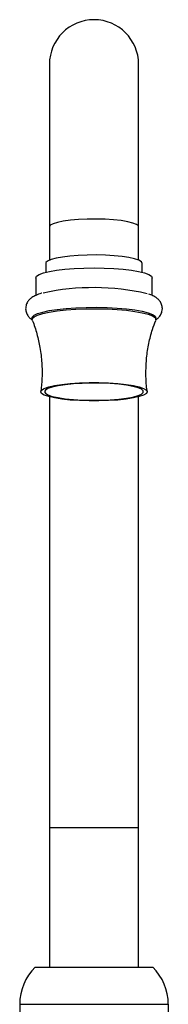
# Model space of a CAD drawing. Units: millimetres. Extents: x 3 to 1746, y 5 to 1745.
# Drawn here: x 816 to 846, y 974 to 1173 of the extents above; entities that cross this region are included whole.
import ezdxf

# ---------------------------------------------------------------- set-up
doc = ezdxf.new("R2010")
doc.units = ezdxf.units.MM

msp = doc.modelspace()

# ---------------------------------------------------------------- linework, layer by layer
at = {"color": 7, "linetype": 'Continuous', "lineweight": 25}
for p, q in [((822.35, 1164.08), (822.35, 1131.29)), ((840.35, 1131.29), (840.35, 1164.08)), ((822.35, 1131.29), (822.35, 1124.56)), ((840.35, 1124.56), (840.35, 1131.29)), ((821.6, 1123.9), (821.6, 1122.09)), ((841.1, 1122.09), (841.1, 1123.9)), ((819.6, 1120.95), (819.6, 1117.44)), ((843.1, 1117.42), (843.1, 1120.95)), ((818.85, 1112.87), (818.85, 1112.58)), ((843.85, 1112.58), (843.85, 1112.87)), ((843.85, 1112.58), (843.82, 1112.43)), ((822.35, 1096.98), (822.35, 1010.08)), ((840.35, 1010.08), (840.35, 1096.98)), ((822.35, 1010.08), (822.35, 981.88)), ((840.35, 981.88), (840.35, 1010.08)), ((819.5, 981.88), (831.35, 981.88)), ((831.35, 981.88), (843.2, 981.88)), ((816.35, 974.38), (816.35, 959.38)), ((846.35, 959.38), (846.35, 974.38))]:
    msp.add_line(p, q, dxfattribs=at)
at = {"color": 8, "linetype": 'Continuous', "lineweight": 25}
for p, q in [((822.35, 1010.08), (840.35, 1010.08)), ((816.35, 974.38), (831.35, 974.38)), ((831.35, 974.38), (846.35, 974.38))]:
    msp.add_line(p, q, dxfattribs=at)
at = {"color": 8, "linetype": 'Continuous', "lineweight": 25, "flags": 128}
msp.add_lwpolyline([(840.35, 1131.29), (840.3, 1131.45), (839.93, 1131.76), (839.21, 1132.05), (838.17, 1132.31), (836.85, 1132.53), (835.31, 1132.69), (833.6, 1132.8), (831.8, 1132.85), (829.98, 1132.84), (828.22, 1132.76), (826.58, 1132.62), (825.14, 1132.42), (823.96, 1132.18), (823.07, 1131.91), (822.53, 1131.61), (822.35, 1131.29)], dxfattribs=at)
at = {"color": 7, "linetype": 'Continuous', "lineweight": 25, "flags": 128}
for points in [[(841.1, 1123.9), (840.92, 1124.23), (840.4, 1124.53), (839.55, 1124.82), (838.4, 1125.07), (837, 1125.28), (835.4, 1125.44), (833.64, 1125.55), (831.81, 1125.6), (829.96, 1125.58), (828.16, 1125.5), (826.47, 1125.37), (824.96, 1125.18), (823.68, 1124.95), (822.68, 1124.68), (821.99, 1124.38), (821.64, 1124.07), (821.6, 1123.9)], [(819.6, 1120.95), (819.77, 1121.3), (820.3, 1121.65), (821.17, 1121.97), (822.34, 1122.26), (823.79, 1122.51), (825.47, 1122.72), (827.33, 1122.87), (829.31, 1122.96), (831.35, 1122.99), (833.39, 1122.96), (835.36, 1122.87), (837.22, 1122.72), (838.9, 1122.51), (840.35, 1122.26), (841.52, 1121.97), (842.39, 1121.65), (842.92, 1121.3), (843.1, 1120.95)], [(818.85, 1112.87), (818.89, 1113.06), (819.25, 1113.42), (819.96, 1113.77), (820.99, 1114.09), (822.32, 1114.38), (823.91, 1114.62), (825.72, 1114.81), (827.69, 1114.95), (829.76, 1115.03), (831.88, 1115.04), (833.98, 1115), (836.01, 1114.89), (837.9, 1114.72), (839.6, 1114.5), (841.07, 1114.24), (842.26, 1113.93), (843.13, 1113.6), (843.67, 1113.24), (843.85, 1112.87)], [(818.87, 1112.43), (818.89, 1112.76), (819.25, 1113.13), (819.96, 1113.47), (820.99, 1113.79), (822.32, 1114.08), (823.91, 1114.32), (825.72, 1114.52), (827.69, 1114.65), (829.76, 1114.73), (831.88, 1114.75), (833.98, 1114.7), (836.01, 1114.59), (837.9, 1114.43), (839.6, 1114.21), (841.07, 1113.94), (842.26, 1113.64), (843.13, 1113.3), (843.67, 1112.95), (843.85, 1112.58), (843.85, 1112.58)], [(842.1, 1098), (841.91, 1097.66), (841.37, 1097.33), (840.49, 1097.02), (839.29, 1096.75), (837.82, 1096.51), (836.14, 1096.33), (834.29, 1096.21), (832.34, 1096.15), (830.35, 1096.15), (828.4, 1096.21), (826.55, 1096.33), (824.87, 1096.51), (823.4, 1096.75), (822.21, 1097.02), (821.32, 1097.33), (820.78, 1097.66), (820.6, 1098), (820.78, 1098.35), (821.32, 1098.68), (822.21, 1098.99), (823.4, 1099.26), (824.87, 1099.49), (826.55, 1099.68), (828.4, 1099.8), (830.35, 1099.86), (832.34, 1099.86), (834.29, 1099.8), (836.14, 1099.68), (837.82, 1099.49), (839.29, 1099.26), (840.49, 1098.99), (841.37, 1098.68), (841.91, 1098.35), (842.1, 1098)], [(821.35, 1098), (821.53, 1097.68), (822.06, 1097.36), (822.93, 1097.07), (824.11, 1096.81), (825.54, 1096.59), (827.19, 1096.42), (828.99, 1096.32), (830.87, 1096.27), (832.77, 1096.29), (834.62, 1096.36), (836.35, 1096.5), (837.89, 1096.69), (839.21, 1096.93), (840.23, 1097.21), (840.94, 1097.52), (841.3, 1097.84), (841.3, 1098.17), (840.94, 1098.49), (840.23, 1098.8), (839.21, 1099.08), (837.89, 1099.32), (836.35, 1099.51), (834.62, 1099.65), (832.77, 1099.72), (830.87, 1099.74), (828.99, 1099.69), (827.19, 1099.58), (825.54, 1099.42), (824.11, 1099.2), (822.93, 1098.94), (822.06, 1098.65), (821.53, 1098.33), (821.35, 1098)]]:
    msp.add_lwpolyline(points, dxfattribs=at)
at = {"color": 7, "linetype": 'Continuous', "lineweight": 25}
for centre, radius, start, end in [((831.35, 1164.08), 9, 0, 180), ((831.27, 1070.71), 48.3, 77.0966, 102.1844), ((826.85, 974.38), 10.5, 134.4352, 180), ((835.84, 974.38), 10.5, 0, 45.5648)]:
    msp.add_arc(centre, radius, start, end, dxfattribs=at)
for points, knots in [([(820.84, 1117.87), (820.82, 1117.87), (820.32, 1117.75), (819.68, 1117.5), (818.88, 1117.08), (818.28, 1116.6), (817.81, 1115.98), (817.53, 1115.18), (817.55, 1114.32), (817.84, 1113.55), (818.29, 1112.97), (818.62, 1112.67), (818.8, 1112.57), (818.81, 1112.57)], [0, 0, 0, 0, 0.008214, 0.197072, 0.336014, 0.437675, 0.533182, 0.626107, 0.719059, 0.811834, 0.901292, 0.998592, 1, 1, 1, 1]), ([(845.14, 1114.78), (845.11, 1115.07), (845.05, 1115.63), (844.65, 1116.32), (844.16, 1116.83), (843.55, 1117.23), (843, 1117.51), (842.56, 1117.64), (842.43, 1117.68)], [0, 0, 0, 0, 0.164296, 0.319563, 0.478002, 0.660198, 0.898751, 1, 1, 1, 1]), ([(843.76, 1112.49), (843.93, 1112.61), (844.28, 1112.84), (844.76, 1113.4), (845.09, 1114.09), (845.12, 1114.58), (845.14, 1114.78)], [0, 0, 0, 0, 0.269946, 0.543181, 0.806234, 1, 1, 1, 1]), ([(818.89, 1112.39), (818.89, 1112.37), (819.28, 1111.5), (819.83, 1109.67), (820.5, 1106.82), (820.85, 1103.83), (820.91, 1100.87), (820.69, 1098.96), (820.59, 1098.06)], [0, 0, 0, 0, 0.004722, 0.198317, 0.392842, 0.605885, 0.814856, 1, 1, 1, 1]), ([(841.83, 1101.93), (841.86, 1102.9), (841.91, 1104.86), (842.38, 1107.75), (843.01, 1110.28), (843.59, 1111.78), (843.83, 1112.38)], [0, 0, 0, 0, 0.271603, 0.546689, 0.815958, 1, 1, 1, 1]), ([(842.12, 1098.06), (842.08, 1098.23), (841.88, 1099.33), (841.84, 1100.64), (841.83, 1101.76), (841.83, 1101.93)], [0, 0, 0, 0, 0.135277, 0.868617, 1, 1, 1, 1])]:
    msp.add_open_spline(points, degree=3, knots=knots, dxfattribs=at)

doc.saveas('drawing.dxf')
